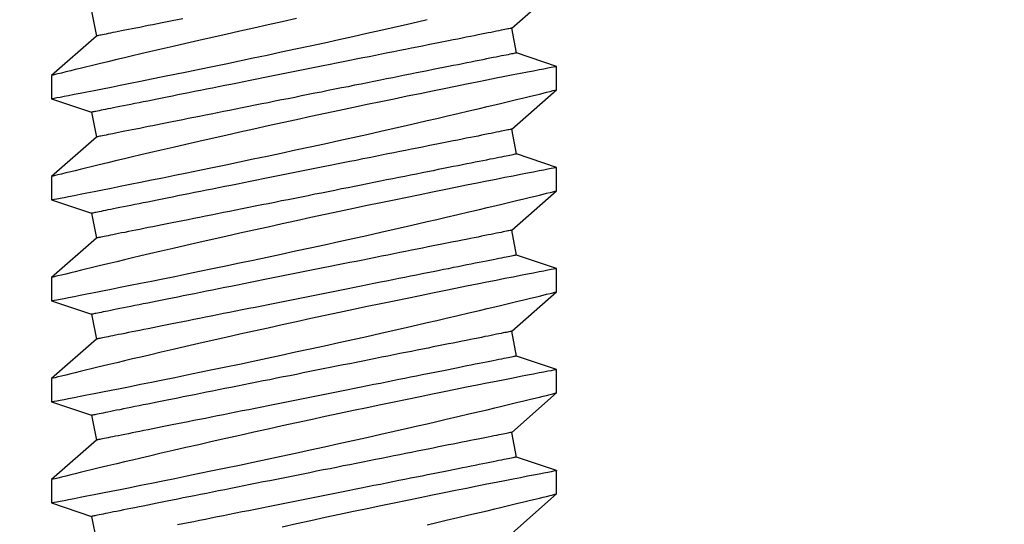
# Model space of a CAD drawing. Extents: x 5690 to 6070, y -770 to -577.
# Drawn here: x 5760 to 5761, y -761 to -760 of the extents above; entities that cross this region are included whole.
import ezdxf

# ---------------------------------------------------------------- set-up
doc = ezdxf.new("R2010")
doc.units = 0
doc.header["$LTSCALE"] = 250
doc.header["$MEASUREMENT"] = 0
doc.header["$PDMODE"] = 3
doc.header["$PDSIZE"] = -2
doc.layers.get('0').update_dxf_attribs({"color": 5, "linetype": 'CONTINUOUS', "lineweight": 20})
doc.layers.get('DEFPOINTS').update_dxf_attribs({"color": 2, "linetype": 'CONTINUOUS'})
doc.layers.add('2', color=2, linetype='CONTINUOUS', lineweight=25)
doc.layers.add('Dimensions', color=2, linetype='CONTINUOUS', lineweight=25)
doc.styles.add('ROMANS', font='romans')
doc.dimstyles.new('LWDEC', dxfattribs={"dimscale": 0.1, "dimtxt": 2.5, "dimasz": 2, "dimexe": 1.25, "dimexo": 3, "dimgap": 2, "dimtad": 1, "dimtoh": 1, "dimdec": 4, "dimzin": 11, "dimdsep": 46, "dimlunit": 5, "dimtxsty": 'ROMANS', "dimcen": 0, "dimdle": 1.5, "dimazin": 0, "dimtfac": 1, "dimtdec": 4, "dimtix": 1, "dimtmove": 0, "dimatfit": 3, "dimfxl": 0, "dimfrac": 2, "dimtzin": 0, "dimarcsym": 0})

# ---------------------------------------------------------------- blocks, each defined once
blk = doc.blocks.new('*D549')
at = {"layer": 'DEFPOINTS', "color": 0}
for p in [(5768.35798, -759.84712), (5760.0115, -759.86157), (5760.0115, -762.32358)]:
    blk.add_point(p, dxfattribs=at)
at = {"layer": 'Dimensions', "color": 0, "linetype": 'ByBlock', "lineweight": -2}
for p, q in [((5768.35798, -760.14712), (5768.35798, -762.44858)), ((5760.0115, -760.16157), (5760.0115, -762.44858)), ((5768.15798, -762.32358), (5760.2115, -762.32358))]:
    blk.add_line(p, q, dxfattribs=at)
at = {"layer": 'Dimensions', "color": 0}
for points in [[(5760.2115, -762.29024), (5760.2115, -762.35691), (5760.0115, -762.32358)], [(5768.15798, -762.29024), (5768.15798, -762.35691), (5768.35798, -762.32358)]]:
    blk.add_solid(points, dxfattribs=at)
at = {"layer": 'Dimensions', "color": 0, "insert": (5764.18474, -761.9331), "char_height": 0.25, "attachment_point": 5, "style": 'ROMANS'}
blk.add_mtext('TRACK WIDTH 8 3/8"', dxfattribs=at)
blk = doc.blocks.new('*D550')
at = {"layer": 'DEFPOINTS', "color": 0}
for p in [(5757.26701, -760.00847), (5760.95424, -760.00847), (5758.5115, -760.50847)]:
    blk.add_point(p, dxfattribs=at)
at = {"layer": 'Dimensions', "color": 0, "linetype": 'ByBlock', "lineweight": -2}
for p, q in [((5757.26701, -759.80847), (5757.26701, -759.60847)), ((5760.65424, -760.00847), (5757.14201, -760.00847)), ((5757.26701, -760.50847), (5757.26701, -760.00847)), ((5758.2115, -760.50847), (5757.14201, -760.50847)), ((5757.26701, -760.70847), (5757.26701, -760.90847))]:
    blk.add_line(p, q, dxfattribs=at)
at = {"layer": 'Dimensions', "color": 0}
for points in [[(5757.23368, -759.80847), (5757.30035, -759.80847), (5757.26701, -760.00847)], [(5757.23368, -760.70847), (5757.30035, -760.70847), (5757.26701, -760.50847)]]:
    blk.add_solid(points, dxfattribs=at)
at = {"layer": 'Dimensions', "color": 0, "insert": (5756.87654, -760.25847), "char_height": 0.25, "attachment_point": 5, "rotation": 90, "style": 'ROMANS'}
blk.add_mtext('1/2"', dxfattribs=at)
blk = doc.blocks.new('A$C521C4E4F')
for p, q in [((20.369, 9.533), (20.2, 9.031)), ((20.662, 9.534), (20.37, 9.534)), ((21.158, 8.969), (20.662, 9.534)), ((21.639, 9.533), (21.47, 9.031)), ((21.932, 9.534), (21.64, 9.534)), ((22.428, 8.969), (21.932, 9.534)), ((22.909, 9.533), (22.74, 9.031)), ((23.202, 9.534), (22.91, 9.534)), ((23.698, 8.969), (23.202, 9.534)), ((24.179, 9.533), (24.01, 9.031)), ((24.472, 9.534), (24.18, 9.534)), ((24.968, 8.969), (24.472, 9.534)), ((25.449, 9.533), (25.28, 9.031)), ((25.742, 9.534), (25.45, 9.534)), ((26.238, 8.969), (25.742, 9.534)), ((20.2, 9.031), (19.888, 8.969)), ((21.47, 9.031), (21.158, 8.969)), ((22.74, 9.031), (22.428, 8.969)), ((24.01, 9.031), (23.698, 8.969)), ((25.28, 9.031), (24.968, 8.969)), ((26.55, 9.031), (26.238, 8.969)), ((19.986, 3.749), (20.483, 3.184)), ((20.945, 3.687), (21.256, 3.749)), ((21.256, 3.749), (21.753, 3.184)), ((22.215, 3.687), (22.526, 3.749)), ((22.526, 3.749), (23.023, 3.184)), ((23.485, 3.687), (23.796, 3.749)), ((23.796, 3.749), (24.293, 3.184)), ((24.755, 3.687), (25.066, 3.749)), ((25.066, 3.749), (25.563, 3.184)), ((26.025, 3.687), (26.336, 3.749)), ((26.336, 3.749), (26.833, 3.184)), ((20.775, 3.184), (20.945, 3.687)), ((22.045, 3.184), (22.215, 3.687)), ((23.315, 3.184), (23.485, 3.687)), ((24.585, 3.184), (24.755, 3.687)), ((25.855, 3.184), (26.025, 3.687)), ((20.483, 3.184), (20.775, 3.184)), ((21.753, 3.184), (22.045, 3.184)), ((23.023, 3.184), (23.315, 3.184)), ((24.293, 3.184), (24.585, 3.184)), ((25.563, 3.184), (25.855, 3.184))]:
    blk.add_line(p, q)
at = {"flags": 128}
for points in [[(20.095, 4.81), (20.122, 4.69), (20.15, 4.572), (20.184, 4.427), (20.217, 4.287), (20.248, 4.154), (20.271, 4.056), (20.294, 3.962), (20.315, 3.872), (20.336, 3.788), (20.36, 3.688), (20.382, 3.596), (20.402, 3.513), (20.416, 3.454), (20.429, 3.401), (20.441, 3.354), (20.451, 3.312), (20.462, 3.267), (20.471, 3.232), (20.477, 3.206), (20.481, 3.19), (20.483, 3.184), (20.483, 3.185)], [(20.775, 3.185), (20.774, 3.187), (20.772, 3.2), (20.767, 3.222), (20.761, 3.254), (20.753, 3.295), (20.743, 3.346), (20.732, 3.405), (20.718, 3.474), (20.703, 3.552), (20.686, 3.638), (20.668, 3.732), (20.648, 3.834), (20.626, 3.943), (20.603, 4.06), (20.578, 4.185), (20.552, 4.317), (20.524, 4.455), (20.495, 4.598), (20.465, 4.745), (20.433, 4.901), (20.4, 5.061), (20.366, 5.226), (20.331, 5.393), (20.296, 5.564), (20.259, 5.736), (20.222, 5.913), (20.184, 6.092), (20.145, 6.273), (20.106, 6.453), (20.066, 6.633)], [(20.37, 9.533), (20.37, 9.531), (20.373, 9.52), (20.377, 9.499), (20.383, 9.468), (20.39, 9.427), (20.4, 9.377), (20.412, 9.319), (20.425, 9.251), (20.44, 9.175), (20.456, 9.09), (20.475, 8.996), (20.495, 8.895), (20.516, 8.785), (20.539, 8.669), (20.564, 8.547), (20.59, 8.416), (20.618, 8.278), (20.647, 8.134), (20.677, 7.985), (20.708, 7.832), (20.741, 7.675), (20.775, 7.511), (20.809, 7.342), (20.845, 7.171), (20.882, 6.997), (20.919, 6.822), (20.957, 6.645), (20.996, 6.465), (21.035, 6.284), (21.074, 6.103), (21.114, 5.923), (21.153, 5.744), (21.192, 5.568), (21.231, 5.395), (21.27, 5.225), (21.308, 5.059), (21.336, 4.933), (21.365, 4.81), (21.392, 4.69), (21.42, 4.572), (21.454, 4.427), (21.487, 4.287), (21.518, 4.154), (21.541, 4.056), (21.564, 3.962), (21.585, 3.872), (21.606, 3.788), (21.63, 3.688), (21.652, 3.596), (21.672, 3.513), (21.686, 3.454), (21.699, 3.401), (21.711, 3.354), (21.721, 3.312), (21.732, 3.267), (21.741, 3.232), (21.747, 3.206), (21.751, 3.19), (21.753, 3.184), (21.753, 3.185)], [(22.045, 3.185), (22.044, 3.187), (22.042, 3.2), (22.037, 3.222), (22.031, 3.254), (22.023, 3.295), (22.013, 3.346), (22.002, 3.405), (21.988, 3.474), (21.973, 3.552), (21.956, 3.638), (21.938, 3.732), (21.918, 3.834), (21.896, 3.943), (21.873, 4.06), (21.848, 4.185), (21.822, 4.317), (21.794, 4.455), (21.765, 4.598), (21.735, 4.745), (21.703, 4.901), (21.67, 5.061), (21.636, 5.226), (21.601, 5.393), (21.566, 5.564), (21.529, 5.736), (21.492, 5.913), (21.454, 6.092), (21.415, 6.273), (21.376, 6.453), (21.336, 6.633), (21.297, 6.811), (21.258, 6.99), (21.218, 7.168), (21.179, 7.343), (21.14, 7.515), (21.101, 7.684), (21.064, 7.847), (21.028, 8.004), (20.993, 8.155), (20.958, 8.301), (20.933, 8.41), (20.908, 8.514), (20.884, 8.615), (20.861, 8.711), (20.834, 8.828), (20.808, 8.936), (20.783, 9.036), (20.766, 9.108), (20.75, 9.175), (20.735, 9.236), (20.721, 9.292), (20.706, 9.355), (20.692, 9.409), (20.682, 9.454), (20.673, 9.489), (20.667, 9.514), (20.663, 9.529), (20.662, 9.534), (20.662, 9.534)], [(21.64, 9.533), (21.64, 9.531), (21.643, 9.52), (21.647, 9.499), (21.653, 9.468), (21.66, 9.427), (21.67, 9.377), (21.682, 9.319), (21.695, 9.251), (21.71, 9.175), (21.726, 9.09), (21.745, 8.996), (21.765, 8.895), (21.786, 8.785), (21.809, 8.669), (21.834, 8.547), (21.86, 8.416), (21.888, 8.278), (21.917, 8.134), (21.947, 7.985), (21.978, 7.832), (22.011, 7.675), (22.045, 7.511), (22.079, 7.342), (22.115, 7.171), (22.152, 6.997), (22.189, 6.822), (22.227, 6.645), (22.266, 6.465), (22.305, 6.284), (22.344, 6.103), (22.384, 5.923), (22.423, 5.744), (22.462, 5.568), (22.501, 5.395), (22.54, 5.225), (22.578, 5.059), (22.606, 4.933), (22.635, 4.81), (22.662, 4.69), (22.69, 4.572), (22.724, 4.427), (22.757, 4.287), (22.788, 4.154), (22.811, 4.056), (22.834, 3.962), (22.855, 3.872), (22.876, 3.788), (22.9, 3.688), (22.922, 3.596), (22.942, 3.513), (22.956, 3.454), (22.969, 3.401), (22.981, 3.354), (22.991, 3.312), (23.002, 3.267), (23.011, 3.232), (23.017, 3.206), (23.021, 3.19), (23.023, 3.184), (23.023, 3.185)], [(23.315, 3.185), (23.314, 3.187), (23.312, 3.2), (23.307, 3.222), (23.301, 3.254), (23.293, 3.295), (23.283, 3.346), (23.272, 3.405), (23.258, 3.474), (23.243, 3.552), (23.226, 3.638), (23.208, 3.732), (23.188, 3.834), (23.166, 3.943), (23.143, 4.06), (23.118, 4.185), (23.092, 4.317), (23.064, 4.455), (23.035, 4.598), (23.005, 4.745), (22.973, 4.901), (22.94, 5.061), (22.906, 5.226), (22.871, 5.393), (22.836, 5.564), (22.799, 5.736), (22.762, 5.913), (22.724, 6.092), (22.685, 6.273), (22.646, 6.453), (22.606, 6.633), (22.567, 6.811), (22.528, 6.99), (22.488, 7.168), (22.449, 7.343), (22.41, 7.515), (22.371, 7.684), (22.334, 7.847), (22.298, 8.004), (22.263, 8.155), (22.228, 8.301), (22.203, 8.41), (22.178, 8.514), (22.154, 8.615), (22.131, 8.711), (22.104, 8.828), (22.078, 8.936), (22.053, 9.036), (22.036, 9.108), (22.02, 9.175), (22.005, 9.236), (21.991, 9.292), (21.976, 9.355), (21.962, 9.409), (21.952, 9.454), (21.943, 9.489), (21.937, 9.514), (21.933, 9.529), (21.932, 9.534), (21.932, 9.534)], [(22.91, 9.533), (22.91, 9.531), (22.913, 9.52), (22.917, 9.499), (22.923, 9.468), (22.93, 9.427), (22.94, 9.377), (22.952, 9.319), (22.965, 9.251), (22.98, 9.175), (22.996, 9.09), (23.015, 8.996), (23.035, 8.895), (23.056, 8.785), (23.079, 8.669), (23.104, 8.547), (23.13, 8.416), (23.158, 8.278), (23.187, 8.134), (23.217, 7.985), (23.248, 7.832), (23.281, 7.675), (23.315, 7.511), (23.349, 7.342), (23.385, 7.171), (23.422, 6.997), (23.459, 6.822), (23.497, 6.645), (23.536, 6.465), (23.575, 6.284), (23.614, 6.103), (23.654, 5.923), (23.693, 5.744), (23.732, 5.568), (23.771, 5.395), (23.81, 5.225), (23.848, 5.059), (23.876, 4.933), (23.905, 4.81), (23.932, 4.69), (23.96, 4.572), (23.994, 4.427), (24.027, 4.287), (24.058, 4.154), (24.081, 4.056), (24.104, 3.962), (24.125, 3.872), (24.146, 3.788), (24.17, 3.688), (24.192, 3.596), (24.212, 3.513), (24.226, 3.454), (24.239, 3.401), (24.251, 3.354), (24.261, 3.312), (24.272, 3.267), (24.281, 3.232), (24.287, 3.206), (24.291, 3.19), (24.293, 3.184), (24.293, 3.185)], [(24.585, 3.185), (24.584, 3.187), (24.582, 3.2), (24.577, 3.222), (24.571, 3.254), (24.563, 3.295), (24.553, 3.346), (24.542, 3.405), (24.528, 3.474), (24.513, 3.552), (24.496, 3.638), (24.478, 3.732), (24.458, 3.834), (24.436, 3.943), (24.413, 4.06), (24.388, 4.185), (24.362, 4.317), (24.334, 4.455), (24.305, 4.598), (24.275, 4.745), (24.243, 4.901), (24.21, 5.061), (24.176, 5.226), (24.141, 5.393), (24.106, 5.564), (24.069, 5.736), (24.032, 5.913), (23.994, 6.092), (23.955, 6.273), (23.916, 6.453), (23.876, 6.633), (23.837, 6.811), (23.798, 6.99), (23.758, 7.168), (23.719, 7.343), (23.68, 7.515), (23.641, 7.684), (23.604, 7.847), (23.568, 8.004), (23.533, 8.155), (23.498, 8.301), (23.473, 8.41), (23.448, 8.514), (23.424, 8.615), (23.401, 8.711), (23.374, 8.828), (23.348, 8.936), (23.323, 9.036), (23.306, 9.108), (23.29, 9.175), (23.275, 9.236), (23.261, 9.292), (23.246, 9.355), (23.232, 9.409), (23.222, 9.454), (23.213, 9.489), (23.207, 9.514), (23.203, 9.529), (23.202, 9.534), (23.202, 9.534)], [(24.18, 9.533), (24.18, 9.531), (24.183, 9.52), (24.187, 9.499), (24.193, 9.468), (24.2, 9.427), (24.21, 9.377), (24.222, 9.319), (24.235, 9.251), (24.25, 9.175), (24.266, 9.09), (24.285, 8.996), (24.305, 8.895), (24.326, 8.785), (24.349, 8.669), (24.374, 8.547), (24.4, 8.416), (24.428, 8.278), (24.457, 8.134), (24.487, 7.985), (24.518, 7.832), (24.551, 7.675), (24.585, 7.511), (24.619, 7.342), (24.655, 7.171), (24.692, 6.997), (24.729, 6.822), (24.767, 6.645), (24.806, 6.465), (24.845, 6.284), (24.884, 6.103), (24.924, 5.923), (24.963, 5.744), (25.002, 5.568), (25.041, 5.395), (25.08, 5.225), (25.118, 5.059), (25.146, 4.933), (25.175, 4.81), (25.202, 4.69), (25.23, 4.572), (25.264, 4.427), (25.297, 4.287), (25.328, 4.154), (25.351, 4.056), (25.374, 3.962), (25.395, 3.872), (25.416, 3.788), (25.44, 3.688), (25.462, 3.596), (25.482, 3.513), (25.496, 3.454), (25.509, 3.401), (25.521, 3.354), (25.531, 3.312), (25.542, 3.267), (25.551, 3.232), (25.557, 3.206), (25.561, 3.19), (25.563, 3.184), (25.563, 3.185)], [(25.855, 3.185), (25.854, 3.187), (25.852, 3.2), (25.847, 3.222), (25.841, 3.254), (25.833, 3.295), (25.823, 3.346), (25.812, 3.405), (25.798, 3.474), (25.783, 3.552), (25.766, 3.638), (25.748, 3.732), (25.728, 3.834), (25.706, 3.943), (25.683, 4.06), (25.658, 4.185), (25.632, 4.317), (25.604, 4.455), (25.575, 4.598), (25.545, 4.745), (25.513, 4.901), (25.48, 5.061), (25.446, 5.226), (25.411, 5.393), (25.376, 5.564), (25.339, 5.736), (25.302, 5.913), (25.264, 6.092), (25.225, 6.273), (25.186, 6.453), (25.146, 6.633), (25.107, 6.811), (25.068, 6.99), (25.028, 7.168), (24.989, 7.343), (24.95, 7.515), (24.911, 7.684), (24.874, 7.847), (24.838, 8.004), (24.803, 8.155), (24.768, 8.301), (24.743, 8.41), (24.718, 8.514), (24.694, 8.615), (24.671, 8.711), (24.644, 8.828), (24.618, 8.936), (24.593, 9.036), (24.576, 9.108), (24.56, 9.175), (24.545, 9.236), (24.531, 9.292), (24.516, 9.355), (24.502, 9.409), (24.492, 9.454), (24.483, 9.489), (24.477, 9.514), (24.473, 9.529), (24.472, 9.534), (24.472, 9.534)], [(25.45, 9.533), (25.45, 9.531), (25.453, 9.52), (25.457, 9.499), (25.463, 9.468), (25.47, 9.427), (25.48, 9.377), (25.492, 9.319), (25.505, 9.251), (25.52, 9.175), (25.536, 9.09), (25.555, 8.996), (25.575, 8.895), (25.596, 8.785), (25.619, 8.669), (25.644, 8.547), (25.67, 8.416), (25.698, 8.278), (25.727, 8.134), (25.757, 7.985), (25.788, 7.832), (25.821, 7.675), (25.855, 7.511), (25.889, 7.342), (25.925, 7.171), (25.962, 6.997), (25.999, 6.822), (26.037, 6.645), (26.076, 6.465), (26.115, 6.284), (26.154, 6.103), (26.194, 5.923), (26.233, 5.744), (26.272, 5.568), (26.311, 5.395), (26.35, 5.225), (26.388, 5.059), (26.416, 4.933), (26.445, 4.81)], [(26.456, 6.453), (26.416, 6.633), (26.377, 6.811), (26.338, 6.99), (26.298, 7.168), (26.259, 7.343), (26.22, 7.515), (26.181, 7.684), (26.144, 7.847), (26.108, 8.004), (26.073, 8.155), (26.038, 8.301), (26.013, 8.41), (25.988, 8.514), (25.964, 8.615), (25.941, 8.711), (25.914, 8.828), (25.888, 8.936), (25.863, 9.036), (25.846, 9.108), (25.83, 9.175), (25.815, 9.236), (25.801, 9.292), (25.786, 9.355), (25.772, 9.409), (25.762, 9.454), (25.753, 9.489), (25.747, 9.514), (25.743, 9.529), (25.742, 9.534), (25.742, 9.534)], [(20.945, 3.687), (20.945, 3.688), (20.944, 3.692), (20.942, 3.699), (20.941, 3.708), (20.938, 3.72), (20.935, 3.735), (20.932, 3.752), (20.928, 3.772), (20.923, 3.795), (20.918, 3.82), (20.913, 3.848), (20.907, 3.878), (20.9, 3.911), (20.893, 3.946), (20.886, 3.983), (20.878, 4.023), (20.869, 4.066), (20.86, 4.11), (20.851, 4.157), (20.841, 4.206), (20.831, 4.257), (20.82, 4.311), (20.809, 4.366), (20.797, 4.423), (20.786, 4.483), (20.773, 4.544), (20.761, 4.607), (20.748, 4.672), (20.735, 4.738), (20.721, 4.806), (20.707, 4.876), (20.693, 4.947), (20.678, 5.019), (20.664, 5.093), (20.649, 5.168), (20.633, 5.245), (20.618, 5.322), (20.602, 5.4), (20.586, 5.48), (20.57, 5.56), (20.554, 5.641), (20.538, 5.723), (20.521, 5.805), (20.505, 5.888), (20.488, 5.971), (20.471, 6.055), (20.454, 6.138), (20.438, 6.223), (20.421, 6.307), (20.404, 6.391), (20.387, 6.475), (20.37, 6.559), (20.354, 6.643), (20.337, 6.726), (20.32, 6.809), (20.304, 6.892), (20.287, 6.974), (20.271, 7.055), (20.255, 7.136), (20.239, 7.216), (20.223, 7.295), (20.208, 7.372), (20.192, 7.449), (20.177, 7.525), (20.162, 7.599), (20.148, 7.673), (20.133, 7.744), (20.119, 7.815), (20.105, 7.884), (20.092, 7.951)], [(21.256, 3.749), (21.256, 3.75), (21.255, 3.754), (21.254, 3.761), (21.252, 3.77), (21.249, 3.783), (21.247, 3.797), (21.243, 3.815), (21.239, 3.835), (21.235, 3.857), (21.23, 3.882), (21.224, 3.91), (21.218, 3.94), (21.211, 3.973), (21.204, 4.008), (21.197, 4.046), (21.189, 4.086), (21.18, 4.128), (21.171, 4.172), (21.162, 4.219), (21.152, 4.268), (21.142, 4.32), (21.131, 4.373), (21.12, 4.428), (21.109, 4.486), (21.097, 4.545), (21.085, 4.606), (21.072, 4.669), (21.059, 4.734), (21.046, 4.8), (21.032, 4.869), (21.018, 4.938), (21.004, 5.009), (20.99, 5.082), (20.975, 5.156), (20.96, 5.231), (20.945, 5.307), (20.929, 5.384), (20.913, 5.463), (20.898, 5.542), (20.882, 5.622), (20.865, 5.703), (20.849, 5.785), (20.833, 5.867), (20.816, 5.95), (20.799, 6.033), (20.783, 6.117), (20.766, 6.201), (20.749, 6.285), (20.732, 6.369), (20.715, 6.453), (20.698, 6.537), (20.682, 6.621), (20.665, 6.705), (20.648, 6.789), (20.632, 6.872), (20.615, 6.954), (20.599, 7.036), (20.582, 7.118), (20.566, 7.198), (20.55, 7.278), (20.535, 7.357), (20.519, 7.435), (20.504, 7.512), (20.489, 7.587), (20.474, 7.662), (20.459, 7.735), (20.445, 7.807), (20.431, 7.877), (20.417, 7.946), (20.403, 8.013), (20.39, 8.079), (20.377, 8.143), (20.365, 8.205), (20.353, 8.265), (20.341, 8.323), (20.33, 8.38), (20.319, 8.434), (20.309, 8.486), (20.299, 8.537), (20.289, 8.585), (20.28, 8.63), (20.271, 8.674), (20.263, 8.715), (20.255, 8.754), (20.248, 8.79), (20.241, 8.824), (20.235, 8.855), (20.229, 8.884), (20.224, 8.911), (20.219, 8.935), (20.215, 8.956), (20.211, 8.975), (20.208, 8.991), (20.205, 9.004), (20.203, 9.015), (20.201, 9.023), (20.2, 9.028), (20.2, 9.031), (20.2, 9.031)], [(22.215, 3.687), (22.215, 3.688), (22.214, 3.692), (22.212, 3.699), (22.211, 3.708), (22.208, 3.72), (22.205, 3.735), (22.202, 3.752), (22.198, 3.772), (22.193, 3.795), (22.188, 3.82), (22.183, 3.848), (22.177, 3.878), (22.17, 3.911), (22.163, 3.946), (22.156, 3.983), (22.148, 4.023), (22.139, 4.066), (22.13, 4.11), (22.121, 4.157), (22.111, 4.206), (22.101, 4.257), (22.09, 4.311), (22.079, 4.366), (22.067, 4.423), (22.056, 4.483), (22.043, 4.544), (22.031, 4.607), (22.018, 4.672), (22.005, 4.738), (21.991, 4.806), (21.977, 4.876), (21.963, 4.947), (21.948, 5.019), (21.934, 5.093), (21.919, 5.168), (21.903, 5.245), (21.888, 5.322), (21.872, 5.4), (21.856, 5.48), (21.84, 5.56), (21.824, 5.641), (21.808, 5.723), (21.791, 5.805), (21.775, 5.888), (21.758, 5.971), (21.741, 6.055), (21.724, 6.138), (21.708, 6.223), (21.691, 6.307), (21.674, 6.391), (21.657, 6.475), (21.64, 6.559), (21.624, 6.643), (21.607, 6.726), (21.59, 6.809), (21.574, 6.892), (21.557, 6.974), (21.541, 7.055), (21.525, 7.136), (21.509, 7.216), (21.493, 7.295), (21.478, 7.372), (21.462, 7.449), (21.447, 7.525), (21.432, 7.599), (21.418, 7.673), (21.403, 7.744), (21.389, 7.815), (21.375, 7.884), (21.362, 7.951), (21.349, 8.016), (21.336, 8.08), (21.324, 8.142), (21.312, 8.203), (21.3, 8.261), (21.289, 8.317), (21.278, 8.372), (21.267, 8.424), (21.257, 8.474), (21.248, 8.522), (21.239, 8.568), (21.23, 8.611), (21.222, 8.653), (21.214, 8.691), (21.207, 8.728), (21.2, 8.762), (21.194, 8.793), (21.188, 8.822), (21.182, 8.849), (21.178, 8.872), (21.173, 8.894), (21.17, 8.912), (21.167, 8.928), (21.164, 8.942), (21.162, 8.952), (21.16, 8.96), (21.159, 8.966), (21.158, 8.969), (21.158, 8.969)], [(22.526, 3.749), (22.526, 3.75), (22.525, 3.754), (22.524, 3.761), (22.522, 3.77), (22.519, 3.783), (22.517, 3.797), (22.513, 3.815), (22.509, 3.835), (22.505, 3.857), (22.5, 3.882), (22.494, 3.91), (22.488, 3.94), (22.481, 3.973), (22.474, 4.008), (22.467, 4.046), (22.459, 4.086), (22.45, 4.128), (22.441, 4.172), (22.432, 4.219), (22.422, 4.268), (22.412, 4.32), (22.401, 4.373), (22.39, 4.428), (22.379, 4.486), (22.367, 4.545), (22.355, 4.606), (22.342, 4.669), (22.329, 4.734), (22.316, 4.8), (22.302, 4.869), (22.288, 4.938), (22.274, 5.009), (22.26, 5.082), (22.245, 5.156), (22.23, 5.231), (22.215, 5.307), (22.199, 5.384), (22.183, 5.463), (22.168, 5.542), (22.152, 5.622), (22.135, 5.703), (22.119, 5.785), (22.103, 5.867), (22.086, 5.95), (22.069, 6.033), (22.053, 6.117), (22.036, 6.201), (22.019, 6.285), (22.002, 6.369), (21.985, 6.453), (21.968, 6.537), (21.952, 6.621), (21.935, 6.705), (21.918, 6.789), (21.902, 6.872), (21.885, 6.954), (21.869, 7.036), (21.852, 7.118), (21.836, 7.198), (21.82, 7.278), (21.805, 7.357), (21.789, 7.435), (21.774, 7.512), (21.759, 7.587), (21.744, 7.662), (21.729, 7.735), (21.715, 7.807), (21.701, 7.877), (21.687, 7.946), (21.673, 8.013), (21.66, 8.079), (21.647, 8.143), (21.635, 8.205), (21.623, 8.265), (21.611, 8.323), (21.6, 8.38), (21.589, 8.434), (21.579, 8.486), (21.569, 8.537), (21.559, 8.585), (21.55, 8.63), (21.541, 8.674), (21.533, 8.715), (21.525, 8.754), (21.518, 8.79), (21.511, 8.824), (21.505, 8.855), (21.499, 8.884), (21.494, 8.911), (21.489, 8.935), (21.485, 8.956), (21.481, 8.975), (21.478, 8.991), (21.475, 9.004), (21.473, 9.015), (21.471, 9.023), (21.47, 9.028), (21.47, 9.031), (21.47, 9.031)], [(23.485, 3.687), (23.485, 3.688), (23.484, 3.692), (23.482, 3.699), (23.481, 3.708), (23.478, 3.72), (23.475, 3.735), (23.472, 3.752), (23.468, 3.772), (23.463, 3.795), (23.458, 3.82), (23.453, 3.848), (23.447, 3.878), (23.44, 3.911), (23.433, 3.946), (23.426, 3.983), (23.418, 4.023), (23.409, 4.066), (23.4, 4.11), (23.391, 4.157), (23.381, 4.206), (23.371, 4.257), (23.36, 4.311), (23.349, 4.366), (23.337, 4.423), (23.326, 4.483), (23.313, 4.544), (23.301, 4.607), (23.288, 4.672), (23.275, 4.738), (23.261, 4.806), (23.247, 4.876), (23.233, 4.947), (23.218, 5.019), (23.204, 5.093), (23.189, 5.168), (23.173, 5.245), (23.158, 5.322), (23.142, 5.4), (23.126, 5.48), (23.11, 5.56), (23.094, 5.641), (23.078, 5.723), (23.061, 5.805), (23.045, 5.888), (23.028, 5.971), (23.011, 6.055), (22.994, 6.138), (22.978, 6.223), (22.961, 6.307), (22.944, 6.391), (22.927, 6.475), (22.91, 6.559), (22.894, 6.643), (22.877, 6.726), (22.86, 6.809), (22.844, 6.892), (22.827, 6.974), (22.811, 7.055), (22.795, 7.136), (22.779, 7.216), (22.763, 7.295), (22.748, 7.372), (22.732, 7.449), (22.717, 7.525), (22.702, 7.599), (22.688, 7.673), (22.673, 7.744), (22.659, 7.815), (22.645, 7.884), (22.632, 7.951), (22.619, 8.016), (22.606, 8.08), (22.594, 8.142), (22.582, 8.203), (22.57, 8.261), (22.559, 8.317), (22.548, 8.372), (22.537, 8.424), (22.527, 8.474), (22.518, 8.522), (22.509, 8.568), (22.5, 8.611), (22.492, 8.653), (22.484, 8.691), (22.477, 8.728), (22.47, 8.762), (22.464, 8.793), (22.458, 8.822), (22.452, 8.849), (22.448, 8.872), (22.443, 8.894), (22.44, 8.912), (22.437, 8.928), (22.434, 8.942), (22.432, 8.952), (22.43, 8.96), (22.429, 8.966), (22.428, 8.969), (22.428, 8.969)], [(23.796, 3.749), (23.796, 3.75), (23.795, 3.754), (23.794, 3.761), (23.792, 3.77), (23.789, 3.783), (23.787, 3.797), (23.783, 3.815), (23.779, 3.835), (23.775, 3.857), (23.77, 3.882), (23.764, 3.91), (23.758, 3.94), (23.751, 3.973), (23.744, 4.008), (23.737, 4.046), (23.729, 4.086), (23.72, 4.128), (23.711, 4.172), (23.702, 4.219), (23.692, 4.268), (23.682, 4.32), (23.671, 4.373), (23.66, 4.428), (23.649, 4.486), (23.637, 4.545), (23.625, 4.606), (23.612, 4.669), (23.599, 4.734), (23.586, 4.8), (23.572, 4.869), (23.558, 4.938), (23.544, 5.009), (23.53, 5.082), (23.515, 5.156), (23.5, 5.231), (23.485, 5.307), (23.469, 5.384), (23.453, 5.463), (23.438, 5.542), (23.422, 5.622), (23.405, 5.703), (23.389, 5.785), (23.373, 5.867), (23.356, 5.95), (23.339, 6.033), (23.323, 6.117), (23.306, 6.201), (23.289, 6.285), (23.272, 6.369), (23.255, 6.453), (23.238, 6.537), (23.222, 6.621), (23.205, 6.705), (23.188, 6.789), (23.172, 6.872), (23.155, 6.954), (23.139, 7.036), (23.122, 7.118), (23.106, 7.198), (23.09, 7.278), (23.075, 7.357), (23.059, 7.435), (23.044, 7.512), (23.029, 7.587), (23.014, 7.662), (22.999, 7.735), (22.985, 7.807), (22.971, 7.877), (22.957, 7.946), (22.943, 8.013), (22.93, 8.079), (22.917, 8.143), (22.905, 8.205), (22.893, 8.265), (22.881, 8.323), (22.87, 8.38), (22.859, 8.434), (22.849, 8.486), (22.839, 8.537), (22.829, 8.585), (22.82, 8.63), (22.811, 8.674), (22.803, 8.715), (22.795, 8.754), (22.788, 8.79), (22.781, 8.824), (22.775, 8.855), (22.769, 8.884), (22.764, 8.911), (22.759, 8.935), (22.755, 8.956), (22.751, 8.975), (22.748, 8.991), (22.745, 9.004), (22.743, 9.015), (22.741, 9.023), (22.74, 9.028), (22.74, 9.031), (22.74, 9.031)], [(24.755, 3.687), (24.755, 3.688), (24.754, 3.692), (24.752, 3.699), (24.751, 3.708), (24.748, 3.72), (24.745, 3.735), (24.742, 3.752), (24.738, 3.772), (24.733, 3.795), (24.728, 3.82), (24.723, 3.848), (24.717, 3.878), (24.71, 3.911), (24.703, 3.946), (24.696, 3.983), (24.688, 4.023), (24.679, 4.066), (24.67, 4.11), (24.661, 4.157), (24.651, 4.206), (24.641, 4.257), (24.63, 4.311), (24.619, 4.366), (24.607, 4.423), (24.596, 4.483), (24.583, 4.544), (24.571, 4.607), (24.558, 4.672), (24.545, 4.738), (24.531, 4.806), (24.517, 4.876), (24.503, 4.947), (24.488, 5.019), (24.474, 5.093), (24.459, 5.168), (24.443, 5.245), (24.428, 5.322), (24.412, 5.4), (24.396, 5.48), (24.38, 5.56), (24.364, 5.641), (24.348, 5.723), (24.331, 5.805), (24.315, 5.888), (24.298, 5.971), (24.281, 6.055), (24.264, 6.138), (24.248, 6.223), (24.231, 6.307), (24.214, 6.391), (24.197, 6.475), (24.18, 6.559), (24.164, 6.643), (24.147, 6.726), (24.13, 6.809), (24.114, 6.892), (24.097, 6.974), (24.081, 7.055), (24.065, 7.136), (24.049, 7.216), (24.033, 7.295), (24.018, 7.372), (24.002, 7.449), (23.987, 7.525), (23.972, 7.599), (23.958, 7.673), (23.943, 7.744), (23.929, 7.815), (23.915, 7.884), (23.902, 7.951), (23.889, 8.016), (23.876, 8.08), (23.864, 8.142), (23.852, 8.203), (23.84, 8.261), (23.829, 8.317), (23.818, 8.372), (23.807, 8.424), (23.797, 8.474), (23.788, 8.522), (23.779, 8.568), (23.77, 8.611), (23.762, 8.653), (23.754, 8.691), (23.747, 8.728), (23.74, 8.762), (23.734, 8.793), (23.728, 8.822), (23.722, 8.849), (23.718, 8.872), (23.713, 8.894), (23.71, 8.912), (23.707, 8.928), (23.704, 8.942), (23.702, 8.952), (23.7, 8.96), (23.699, 8.966), (23.698, 8.969), (23.698, 8.969)], [(25.066, 3.749), (25.066, 3.75), (25.065, 3.754), (25.064, 3.761), (25.062, 3.77), (25.059, 3.783), (25.057, 3.797), (25.053, 3.815), (25.049, 3.835), (25.045, 3.857), (25.04, 3.882), (25.034, 3.91), (25.028, 3.94), (25.021, 3.973), (25.014, 4.008), (25.007, 4.046), (24.999, 4.086), (24.99, 4.128), (24.981, 4.172), (24.972, 4.219), (24.962, 4.268), (24.952, 4.32), (24.941, 4.373), (24.93, 4.428), (24.919, 4.486), (24.907, 4.545), (24.895, 4.606), (24.882, 4.669), (24.869, 4.734), (24.856, 4.8), (24.842, 4.869), (24.828, 4.938), (24.814, 5.009), (24.8, 5.082), (24.785, 5.156), (24.77, 5.231), (24.755, 5.307), (24.739, 5.384), (24.723, 5.463), (24.708, 5.542), (24.692, 5.622), (24.675, 5.703), (24.659, 5.785), (24.643, 5.867), (24.626, 5.95), (24.609, 6.033), (24.593, 6.117), (24.576, 6.201), (24.559, 6.285), (24.542, 6.369), (24.525, 6.453), (24.508, 6.537), (24.492, 6.621), (24.475, 6.705), (24.458, 6.789), (24.442, 6.872), (24.425, 6.954), (24.409, 7.036), (24.392, 7.118), (24.376, 7.198), (24.36, 7.278), (24.345, 7.357), (24.329, 7.435), (24.314, 7.512), (24.299, 7.587), (24.284, 7.662), (24.269, 7.735), (24.255, 7.807), (24.241, 7.877), (24.227, 7.946), (24.213, 8.013), (24.2, 8.079), (24.187, 8.143), (24.175, 8.205), (24.163, 8.265), (24.151, 8.323), (24.14, 8.38), (24.129, 8.434), (24.119, 8.486), (24.109, 8.537), (24.099, 8.585), (24.09, 8.63), (24.081, 8.674), (24.073, 8.715), (24.065, 8.754), (24.058, 8.79), (24.051, 8.824), (24.045, 8.855), (24.039, 8.884), (24.034, 8.911), (24.029, 8.935), (24.025, 8.956), (24.021, 8.975), (24.018, 8.991), (24.015, 9.004), (24.013, 9.015), (24.011, 9.023), (24.01, 9.028), (24.01, 9.031), (24.01, 9.031)], [(26.025, 3.687), (26.025, 3.688), (26.024, 3.692), (26.022, 3.699), (26.021, 3.708), (26.018, 3.72), (26.015, 3.735), (26.012, 3.752), (26.008, 3.772), (26.003, 3.795), (25.998, 3.82), (25.993, 3.848), (25.987, 3.878), (25.98, 3.911), (25.973, 3.946), (25.966, 3.983), (25.958, 4.023), (25.949, 4.066), (25.94, 4.11), (25.931, 4.157), (25.921, 4.206), (25.911, 4.257), (25.9, 4.311), (25.889, 4.366), (25.877, 4.423), (25.866, 4.483), (25.853, 4.544), (25.841, 4.607), (25.828, 4.672), (25.815, 4.738), (25.801, 4.806), (25.787, 4.876), (25.773, 4.947), (25.758, 5.019), (25.744, 5.093), (25.729, 5.168), (25.713, 5.245), (25.698, 5.322), (25.682, 5.4), (25.666, 5.48), (25.65, 5.56), (25.634, 5.641), (25.618, 5.723), (25.601, 5.805), (25.585, 5.888), (25.568, 5.971), (25.551, 6.055), (25.534, 6.138), (25.518, 6.223), (25.501, 6.307), (25.484, 6.391), (25.467, 6.475), (25.45, 6.559), (25.434, 6.643), (25.417, 6.726), (25.4, 6.809), (25.384, 6.892), (25.367, 6.974), (25.351, 7.055), (25.335, 7.136), (25.319, 7.216), (25.303, 7.295), (25.288, 7.372), (25.272, 7.449), (25.257, 7.525), (25.242, 7.599), (25.228, 7.673), (25.213, 7.744), (25.199, 7.815), (25.185, 7.884), (25.172, 7.951), (25.159, 8.016), (25.146, 8.08), (25.134, 8.142), (25.122, 8.203), (25.11, 8.261), (25.099, 8.317), (25.088, 8.372), (25.077, 8.424), (25.067, 8.474), (25.058, 8.522), (25.049, 8.568), (25.04, 8.611), (25.032, 8.653), (25.024, 8.691), (25.017, 8.728), (25.01, 8.762), (25.004, 8.793), (24.998, 8.822), (24.992, 8.849), (24.988, 8.872), (24.983, 8.894), (24.98, 8.912), (24.977, 8.928), (24.974, 8.942), (24.972, 8.952), (24.97, 8.96), (24.969, 8.966), (24.968, 8.969), (24.968, 8.969)], [(26.336, 3.749), (26.336, 3.75), (26.335, 3.754), (26.334, 3.761), (26.332, 3.77), (26.329, 3.783), (26.327, 3.797), (26.323, 3.815), (26.319, 3.835), (26.315, 3.857), (26.31, 3.882), (26.304, 3.91), (26.298, 3.94), (26.291, 3.973), (26.284, 4.008), (26.277, 4.046), (26.269, 4.086), (26.26, 4.128), (26.251, 4.172), (26.242, 4.219), (26.232, 4.268), (26.222, 4.32), (26.211, 4.373), (26.2, 4.428), (26.189, 4.486), (26.177, 4.545), (26.165, 4.606), (26.152, 4.669), (26.139, 4.734), (26.126, 4.8), (26.112, 4.869), (26.098, 4.938), (26.084, 5.009), (26.07, 5.082), (26.055, 5.156), (26.04, 5.231), (26.025, 5.307), (26.009, 5.384), (25.993, 5.463), (25.978, 5.542), (25.962, 5.622), (25.945, 5.703), (25.929, 5.785), (25.913, 5.867), (25.896, 5.95), (25.879, 6.033), (25.863, 6.117), (25.846, 6.201), (25.829, 6.285), (25.812, 6.369), (25.795, 6.453), (25.778, 6.537), (25.762, 6.621), (25.745, 6.705), (25.728, 6.789), (25.712, 6.872), (25.695, 6.954), (25.679, 7.036), (25.662, 7.118), (25.646, 7.198), (25.63, 7.278), (25.615, 7.357), (25.599, 7.435), (25.584, 7.512), (25.569, 7.587), (25.554, 7.662), (25.539, 7.735), (25.525, 7.807), (25.511, 7.877), (25.497, 7.946), (25.483, 8.013), (25.47, 8.079), (25.457, 8.143), (25.445, 8.205), (25.433, 8.265), (25.421, 8.323), (25.41, 8.38), (25.399, 8.434), (25.389, 8.486), (25.379, 8.537), (25.369, 8.585), (25.36, 8.63), (25.351, 8.674), (25.343, 8.715), (25.335, 8.754), (25.328, 8.79), (25.321, 8.824), (25.315, 8.855), (25.309, 8.884), (25.304, 8.911), (25.299, 8.935), (25.295, 8.956), (25.291, 8.975), (25.288, 8.991), (25.285, 9.004), (25.283, 9.015), (25.281, 9.023), (25.28, 9.028), (25.28, 9.031), (25.28, 9.031)], [(26.455, 7.884), (26.442, 7.951), (26.429, 8.016), (26.416, 8.08), (26.404, 8.142), (26.392, 8.203), (26.38, 8.261), (26.369, 8.317), (26.358, 8.372), (26.347, 8.424), (26.337, 8.474), (26.328, 8.522), (26.319, 8.568), (26.31, 8.611), (26.302, 8.653), (26.294, 8.691), (26.287, 8.728), (26.28, 8.762), (26.274, 8.793), (26.268, 8.822), (26.262, 8.849), (26.258, 8.872), (26.253, 8.894), (26.25, 8.912), (26.247, 8.928), (26.244, 8.942), (26.242, 8.952), (26.24, 8.96), (26.239, 8.966), (26.238, 8.969), (26.238, 8.969)]]:
    blk.add_lwpolyline(points, dxfattribs=at)

msp = doc.modelspace()

# ---------------------------------------------------------------- block references
at = {"layer": '2', "xscale": 0.03937, "yscale": 0.03937, "zscale": 0.03937, "rotation": 90}
msp.add_blockref('A$C521C4E4F', (5760.8355, -761.29587), dxfattribs=at)

# ---------------------------------------------------------------- dimensions: what is measured, and where the dimension line sits
at = {"layer": 'Dimensions'}
dim = msp.add_linear_dim(base=(5757.26701, -760.00847), p1=(5758.5115, -760.50847), p2=(5760.95424, -760.00847), angle=270, dimstyle='LWDEC', override={"dimpost": '"', "dimarcsym": 1}, dxfattribs=at)
dim.commit()
dim.dimension.update_dxf_attribs({"geometry": '*D550', "text_midpoint": (5757.26701, -760.25847), "dimtype": 160})
dim = msp.add_linear_dim(base=(5760.0115, -762.32358), p1=(5768.35798, -759.84712), p2=(5760.0115, -759.86157), text='TRACK WIDTH <>', dimstyle='LWDEC', override={"dimpost": '"', "dimarcsym": 1}, dxfattribs=at)
dim.commit()
dim.dimension.update_dxf_attribs({"geometry": '*D549', "text_midpoint": (5764.18474, -761.9331)})

doc.saveas('drawing.dxf')
